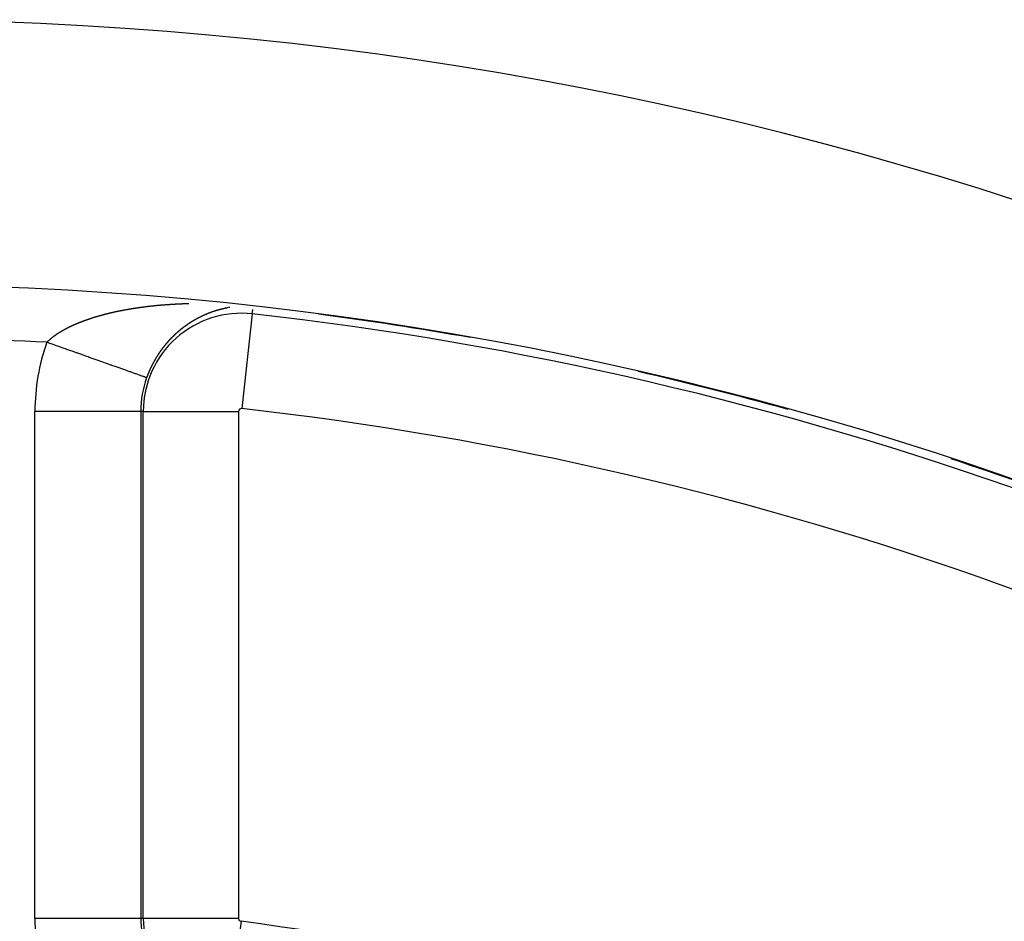
# Model space of a CAD drawing. Units: millimetres. Extents: x -280 to 470, y -298 to 298.
# Drawn here: x 402 to 421, y 71 to 88 of the extents above; entities that cross this region are included whole.
import ezdxf

# ---------------------------------------------------------------- set-up
doc = ezdxf.new("R2010")
doc.units = ezdxf.units.MM
doc.linetypes.add('DASHED', pattern=[9.652, 8.128, -1.524])
doc.layers.add('nevidi', color=4, linetype='DASHED')

msp = doc.modelspace()

# ---------------------------------------------------------------- linework, layer by layer
at = {"color": 2}
for radius, start, end in [(70, 9.04361, 170.95639), (65, 9.08136, 170.91864), (64.995, 79.96623, 82.52627), (64.995, 74.54672, 77.12025), (64.995, 69.13181, 71.71318)]:
    msp.add_arc((399.683, 17.969), radius, start, end, dxfattribs=at)
at = {"layer": 'nevidi', "color": 7, "linetype": 'Continuous'}
for p, q in [((406.387, 82.525), (406.386, 82.525)), ((406.462, 82.539), (406.461, 82.539)), ((406.889, 82.419), (406.898, 82.498)), ((406.889, 82.419), (406.689, 80.631)), ((402.787, 71.009), (402.787, 80.579)), ((404.786, 80.579), (402.787, 80.579)), ((404.786, 80.579), (404.786, 71.009)), ((404.832, 80.579), (404.786, 80.579)), ((404.832, 71.009), (404.832, 80.579)), ((404.832, 80.579), (406.631, 80.579)), ((406.631, 80.579), (406.631, 71.009)), ((404.786, 71.009), (402.787, 71.009)), ((404.832, 71.009), (404.786, 71.009)), ((406.631, 71.009), (404.832, 71.009)), ((406.676, 70.957), (406.441, 69.174))]:
    msp.add_line(p, q, dxfattribs=at)
for points in [[(404.246, 82.446), (404.251, 82.447), (404.254, 82.448), (404.26, 82.449), (404.267, 82.451), (404.273, 82.452), (404.281, 82.454), (404.287, 82.455), (404.294, 82.457), (404.3, 82.458), (404.308, 82.46), (404.314, 82.461), (404.322, 82.463), (404.328, 82.464), (404.335, 82.466), (404.341, 82.467), (404.349, 82.469), (404.355, 82.47), (404.363, 82.471), (404.368, 82.473), (404.376, 82.474), (404.382, 82.475), (404.39, 82.477), (404.396, 82.478), (404.403, 82.48), (404.409, 82.481), (404.417, 82.483), (404.423, 82.484), (404.431, 82.485), (404.437, 82.486), (404.445, 82.488), (404.451, 82.489), (404.458, 82.49), (404.465, 82.492), (404.472, 82.493), (404.478, 82.494), (404.486, 82.496), (404.492, 82.497), (404.5, 82.498), (404.506, 82.499), (404.514, 82.501), (404.52, 82.502), (404.528, 82.503), (404.534, 82.504), (404.542, 82.506), (404.548, 82.507), (404.556, 82.508), (404.562, 82.509), (404.57, 82.511), (404.576, 82.512), (404.584, 82.513), (404.59, 82.514), (404.598, 82.515), (404.604, 82.516), (404.612, 82.518), (404.613, 82.518), (404.618, 82.519), (404.626, 82.52), (404.632, 82.521), (404.64, 82.522), (404.646, 82.523), (404.654, 82.524), (404.661, 82.525), (404.669, 82.527), (404.675, 82.528), (404.683, 82.529), (404.689, 82.53), (404.697, 82.531), (404.704, 82.532), (404.712, 82.533), (404.718, 82.534), (404.726, 82.535), (404.732, 82.536), (404.74, 82.537), (404.746, 82.538), (404.755, 82.539), (404.761, 82.54), (404.769, 82.541), (404.775, 82.542), (404.783, 82.543), (404.79, 82.544), (404.798, 82.545), (404.804, 82.546), (404.812, 82.547), (404.819, 82.548), (404.827, 82.549), (404.833, 82.55), (404.841, 82.551), (404.847, 82.552), (404.856, 82.553), (404.862, 82.554), (404.87, 82.555), (404.877, 82.556), (404.885, 82.557), (404.891, 82.557), (404.899, 82.558), (404.906, 82.559), (404.914, 82.56), (404.92, 82.561), (404.928, 82.562), (404.935, 82.563), (404.943, 82.564), (404.949, 82.564), (404.958, 82.565), (404.964, 82.566), (404.972, 82.567), (404.979, 82.568), (404.987, 82.568), (404.993, 82.569), (405.001, 82.57), (405.007, 82.571), (405.008, 82.571), (405.016, 82.572), (405.023, 82.572), (405.031, 82.573), (405.037, 82.574), (405.046, 82.575), (405.052, 82.575), (405.06, 82.576), (405.067, 82.577)], [(405.067, 82.577), (405.075, 82.578), (405.081, 82.578), (405.09, 82.579), (405.096, 82.58), (405.104, 82.58), (405.111, 82.581), (405.119, 82.582), (405.126, 82.582), (405.134, 82.583), (405.14, 82.584), (405.149, 82.584), (405.155, 82.585), (405.163, 82.586), (405.17, 82.586), (405.178, 82.587), (405.185, 82.587), (405.193, 82.588), (405.2, 82.589), (405.208, 82.589), (405.214, 82.59), (405.223, 82.59), (405.229, 82.591), (405.237, 82.592), (405.244, 82.592), (405.252, 82.593), (405.259, 82.593), (405.267, 82.594), (405.274, 82.594), (405.282, 82.595), (405.289, 82.595), (405.297, 82.596), (405.303, 82.596), (405.312, 82.597), (405.318, 82.597), (405.327, 82.598), (405.333, 82.598), (405.341, 82.599), (405.348, 82.599), (405.356, 82.6), (405.363, 82.6), (405.371, 82.601), (405.377, 82.601), (405.386, 82.602), (405.392, 82.602), (405.401, 82.603), (405.407, 82.603), (405.416, 82.603), (405.422, 82.604), (405.427, 82.604), (405.431, 82.604), (405.437, 82.605), (405.446, 82.605), (405.452, 82.605), (405.461, 82.606), (405.467, 82.606), (405.475, 82.606), (405.482, 82.607), (405.49, 82.607), (405.497, 82.607), (405.505, 82.608), (405.512, 82.608), (405.52, 82.609), (405.527, 82.609), (405.535, 82.609), (405.542, 82.609), (405.55, 82.61), (405.557, 82.61), (405.565, 82.61), (405.572, 82.611), (405.58, 82.611), (405.587, 82.611), (405.595, 82.611), (405.602, 82.612), (405.61, 82.612), (405.617, 82.612), (405.625, 82.612), (405.632, 82.613), (405.64, 82.613), (405.647, 82.613), (405.655, 82.613), (405.661, 82.613), (405.67, 82.614), (405.676, 82.614), (405.685, 82.614), (405.692, 82.614)], [(406.381, 82.524), (406.38, 82.524), (406.378, 82.523), (406.378, 82.523), (406.377, 82.523), (406.375, 82.523), (406.373, 82.522), (406.373, 82.522), (406.37, 82.521), (406.37, 82.521), (406.368, 82.521), (406.367, 82.521), (406.365, 82.52), (406.365, 82.52), (406.363, 82.52), (406.362, 82.52), (406.362, 82.52), (406.36, 82.519), (406.358, 82.519), (406.357, 82.519), (406.357, 82.518), (406.355, 82.518), (406.354, 82.518), (406.353, 82.518), (406.352, 82.517), (406.35, 82.517), (406.35, 82.517), (406.347, 82.516), (406.347, 82.516), (406.345, 82.516), (406.343, 82.515), (406.342, 82.515), (406.342, 82.515), (406.34, 82.515), (406.339, 82.514), (406.338, 82.514), (406.336, 82.514), (406.335, 82.513), (406.334, 82.513), (406.333, 82.513), (406.331, 82.513), (406.331, 82.512), (406.33, 82.512), (406.328, 82.512), (406.326, 82.511), (406.326, 82.511), (406.323, 82.511), (406.323, 82.511), (406.321, 82.51), (406.32, 82.51), (406.318, 82.509), (406.318, 82.509), (406.316, 82.509), (406.316, 82.509), (406.315, 82.508), (406.313, 82.508), (406.311, 82.508), (406.311, 82.507), (406.31, 82.507), (406.308, 82.507), (406.308, 82.507), (406.306, 82.506), (406.305, 82.506), (406.303, 82.506), (406.3, 82.505), (406.3, 82.505), (406.298, 82.504), (406.296, 82.504), (406.295, 82.504), (406.295, 82.503), (406.292, 82.503), (406.291, 82.502), (406.29, 82.502), (406.288, 82.502), (406.287, 82.501), (406.286, 82.501), (406.285, 82.501), (406.284, 82.501), (406.283, 82.5), (406.281, 82.5), (406.28, 82.499), (406.277, 82.499), (406.276, 82.498), (406.275, 82.498), (406.273, 82.498), (406.272, 82.497), (406.271, 82.497), (406.27, 82.497), (406.269, 82.496), (406.268, 82.496), (406.266, 82.496), (406.265, 82.495)], [(406.397, 82.527), (406.394, 82.526), (406.392, 82.526)], [(406.425, 82.533), (406.424, 82.532), (406.422, 82.532), (406.42, 82.532), (406.42, 82.532), (406.417, 82.531), (406.415, 82.531), (406.414, 82.53), (406.412, 82.53), (406.412, 82.53), (406.41, 82.53), (406.409, 82.53), (406.409, 82.529), (406.407, 82.529), (406.405, 82.529), (406.404, 82.529), (406.404, 82.528), (406.402, 82.528), (406.401, 82.528), (406.4, 82.528), (406.399, 82.527), (406.397, 82.527)], [(406.436, 82.535), (406.434, 82.534), (406.433, 82.534), (406.432, 82.534)], [(406.447, 82.537), (406.446, 82.536), (406.444, 82.536), (406.444, 82.536), (406.441, 82.536)], [(406.456, 82.538), (406.456, 82.538), (406.454, 82.538), (406.452, 82.538), (406.451, 82.537), (406.451, 82.537), (406.449, 82.537), (406.448, 82.537)], [(403.523, 82.213), (403.528, 82.215), (403.534, 82.218), (403.539, 82.22), (403.545, 82.223), (403.55, 82.225), (403.557, 82.227), (403.561, 82.23), (403.568, 82.232), (403.573, 82.234), (403.579, 82.237), (403.584, 82.239), (403.59, 82.242), (403.595, 82.244), (403.601, 82.246), (403.606, 82.248), (403.613, 82.251), (403.618, 82.253), (403.624, 82.256), (403.629, 82.258), (403.636, 82.26), (403.636, 82.26), (403.641, 82.262), (403.647, 82.265), (403.652, 82.267), (403.659, 82.269), (403.664, 82.271), (403.671, 82.274), (403.676, 82.276), (403.682, 82.278), (403.687, 82.28), (403.694, 82.283), (403.699, 82.285), (403.706, 82.287), (403.711, 82.289), (403.718, 82.291), (403.723, 82.293), (403.729, 82.296), (403.735, 82.298), (403.741, 82.3), (403.747, 82.302), (403.754, 82.304), (403.759, 82.306), (403.766, 82.309), (403.771, 82.311), (403.778, 82.313), (403.783, 82.315), (403.79, 82.317), (403.795, 82.319), (403.802, 82.321), (403.807, 82.323), (403.814, 82.325), (403.82, 82.327), (403.826, 82.33), (403.832, 82.331), (403.839, 82.334), (403.844, 82.335), (403.851, 82.338), (403.857, 82.339), (403.864, 82.342), (403.869, 82.343), (403.876, 82.346), (403.882, 82.347), (403.889, 82.35), (403.894, 82.351), (403.901, 82.354), (403.907, 82.355), (403.914, 82.357), (403.919, 82.359), (403.924, 82.361), (403.927, 82.361), (403.932, 82.363), (403.939, 82.365), (403.945, 82.367), (403.952, 82.369), (403.958, 82.371), (403.965, 82.373), (403.97, 82.374), (403.978, 82.377), (403.983, 82.378), (403.99, 82.38), (403.996, 82.382), (404.003, 82.384), (404.009, 82.386), (404.016, 82.388), (404.022, 82.389), (404.029, 82.391), (404.035, 82.393), (404.042, 82.395), (404.048, 82.396), (404.055, 82.398), (404.061, 82.4), (404.068, 82.402), (404.074, 82.403), (404.081, 82.405), (404.087, 82.407), (404.095, 82.409), (404.1, 82.41), (404.108, 82.412), (404.113, 82.414), (404.121, 82.416), (404.127, 82.417), (404.134, 82.419), (404.14, 82.421), (404.147, 82.422), (404.153, 82.424), (404.161, 82.426), (404.166, 82.427), (404.174, 82.429), (404.18, 82.43), (404.187, 82.432), (404.193, 82.434), (404.2, 82.435), (404.206, 82.437), (404.214, 82.439), (404.22, 82.44), (404.227, 82.442), (404.233, 82.443), (404.241, 82.445), (404.246, 82.446)], [(405.909, 82.359), (405.907, 82.359), (405.906, 82.358), (405.904, 82.357), (405.904, 82.357), (405.902, 82.356), (405.901, 82.356), (405.901, 82.355), (405.899, 82.355), (405.897, 82.354), (405.897, 82.353), (405.896, 82.353), (405.894, 82.352), (405.894, 82.352), (405.892, 82.351), (405.891, 82.35), (405.889, 82.35), (405.889, 82.35), (405.886, 82.348), (405.886, 82.348), (405.884, 82.347), (405.883, 82.346), (405.882, 82.346), (405.881, 82.345), (405.879, 82.345), (405.879, 82.344), (405.878, 82.344), (405.876, 82.343), (405.875, 82.342), (405.874, 82.342), (405.873, 82.341), (405.871, 82.34), (405.871, 82.34), (405.87, 82.34), (405.868, 82.339), (405.867, 82.338), (405.866, 82.338), (405.865, 82.337), (405.864, 82.336), (405.863, 82.336), (405.862, 82.335), (405.86, 82.334), (405.859, 82.334), (405.858, 82.334), (405.857, 82.333), (405.856, 82.332), (405.855, 82.332), (405.853, 82.331), (405.852, 82.33), (405.852, 82.33), (405.849, 82.328), (405.849, 82.328), (405.847, 82.327), (405.845, 82.327), (405.844, 82.326), (405.844, 82.326), (405.842, 82.325), (405.841, 82.324), (405.84, 82.324), (405.839, 82.323), (405.837, 82.322), (405.837, 82.322), (405.836, 82.321), (405.834, 82.32), (405.834, 82.32), (405.832, 82.32), (405.831, 82.319), (405.829, 82.318), (405.829, 82.318), (405.827, 82.317), (405.826, 82.316), (405.826, 82.316), (405.824, 82.315), (405.823, 82.314), (405.822, 82.314), (405.821, 82.313), (405.819, 82.312), (405.819, 82.312), (405.818, 82.311), (405.816, 82.311), (405.816, 82.31), (405.814, 82.31), (405.812, 82.308), (405.811, 82.308), (405.81, 82.307), (405.808, 82.306), (405.807, 82.305), (405.806, 82.305), (405.805, 82.304), (405.804, 82.304), (405.803, 82.303), (405.802, 82.302), (405.8, 82.301), (405.8, 82.301), (405.797, 82.3), (405.795, 82.299), (405.794, 82.298), (405.792, 82.297), (405.792, 82.297), (405.79, 82.296), (405.789, 82.295), (405.789, 82.295), (405.787, 82.294), (405.786, 82.293), (405.785, 82.293), (405.784, 82.292), (405.782, 82.291), (405.782, 82.291), (405.781, 82.29), (405.779, 82.289), (405.778, 82.288), (405.777, 82.288), (405.776, 82.287), (405.775, 82.287), (405.774, 82.286), (405.773, 82.285), (405.771, 82.285), (405.77, 82.284), (405.769, 82.284), (405.768, 82.283)], [(406.055, 82.425), (406.054, 82.424), (406.053, 82.424), (406.052, 82.423), (406.05, 82.423), (406.049, 82.422), (406.048, 82.422), (406.046, 82.421), (406.045, 82.421), (406.044, 82.42), (406.042, 82.419), (406.041, 82.419), (406.04, 82.419), (406.039, 82.418), (406.038, 82.418), (406.037, 82.417), (406.035, 82.417), (406.034, 82.416), (406.033, 82.416), (406.032, 82.415), (406.03, 82.415), (406.03, 82.415), (406.029, 82.414), (406.027, 82.413), (406.026, 82.413), (406.026, 82.413), (406.024, 82.412), (406.023, 82.412), (406.022, 82.411), (406.021, 82.411), (406.019, 82.41), (406.018, 82.41), (406.017, 82.409), (406.016, 82.409), (406.015, 82.408), (406.014, 82.408), (406.012, 82.407), (406.011, 82.406), (406.01, 82.406), (406.008, 82.405), (406.007, 82.405), (406.006, 82.404), (406.004, 82.404), (406.003, 82.403), (406.002, 82.403), (406.001, 82.402), (406, 82.402), (405.999, 82.401), (405.998, 82.401), (405.996, 82.4), (405.995, 82.4), (405.994, 82.399), (405.993, 82.399), (405.992, 82.398), (405.991, 82.398), (405.989, 82.397), (405.988, 82.396), (405.985, 82.395), (405.984, 82.395), (405.983, 82.394), (405.981, 82.393), (405.98, 82.393), (405.979, 82.393), (405.978, 82.392), (405.977, 82.392), (405.976, 82.391), (405.974, 82.39), (405.973, 82.39), (405.972, 82.39), (405.971, 82.389), (405.97, 82.388), (405.969, 82.388), (405.968, 82.388), (405.966, 82.387), (405.965, 82.386), (405.965, 82.386), (405.963, 82.385), (405.962, 82.385), (405.961, 82.385), (405.96, 82.384), (405.958, 82.383), (405.957, 82.383), (405.956, 82.382), (405.955, 82.381), (405.954, 82.381), (405.953, 82.381), (405.951, 82.38), (405.95, 82.379), (405.95, 82.379), (405.947, 82.378), (405.947, 82.378), (405.945, 82.377), (405.943, 82.376), (405.942, 82.375), (405.942, 82.375), (405.94, 82.375), (405.939, 82.374), (405.938, 82.374), (405.937, 82.373), (405.935, 82.372), (405.934, 82.372), (405.933, 82.371), (405.932, 82.371), (405.931, 82.371), (405.93, 82.37), (405.928, 82.369), (405.927, 82.368), (405.924, 82.367), (405.924, 82.367), (405.922, 82.366), (405.92, 82.365), (405.919, 82.365), (405.919, 82.364), (405.917, 82.363), (405.916, 82.363), (405.915, 82.363), (405.914, 82.362), (405.912, 82.361), (405.912, 82.361), (405.909, 82.359)], [(406.072, 82.431), (406.072, 82.431), (406.069, 82.43), (406.068, 82.43), (406.067, 82.429), (406.065, 82.429), (406.064, 82.428), (406.064, 82.428), (406.062, 82.427), (406.061, 82.427), (406.06, 82.427), (406.059, 82.426), (406.057, 82.425), (406.056, 82.425)], [(406.087, 82.437), (406.085, 82.436), (406.084, 82.436), (406.083, 82.436), (406.082, 82.435), (406.08, 82.435), (406.079, 82.434), (406.078, 82.434), (406.077, 82.433), (406.076, 82.433)], [(406.146, 82.459), (406.145, 82.458), (406.145, 82.458), (406.143, 82.458), (406.141, 82.457), (406.141, 82.457), (406.14, 82.456), (406.138, 82.456), (406.138, 82.456), (406.136, 82.455), (406.135, 82.455), (406.133, 82.454), (406.133, 82.454), (406.13, 82.453), (406.13, 82.453), (406.128, 82.452), (406.126, 82.452), (406.125, 82.451), (406.125, 82.451), (406.123, 82.45), (406.122, 82.45), (406.121, 82.45), (406.12, 82.449), (406.118, 82.449), (406.118, 82.449), (406.117, 82.448), (406.115, 82.448), (406.115, 82.447), (406.113, 82.447), (406.112, 82.446), (406.11, 82.446), (406.107, 82.445), (406.107, 82.444), (406.105, 82.444), (406.103, 82.443), (406.102, 82.443), (406.102, 82.443), (406.1, 82.442), (406.099, 82.442), (406.098, 82.441), (406.097, 82.441), (406.095, 82.44), (406.095, 82.44), (406.092, 82.439)], [(406.188, 82.472), (406.187, 82.472), (406.186, 82.472), (406.185, 82.471), (406.184, 82.471), (406.183, 82.471), (406.181, 82.47), (406.18, 82.47), (406.179, 82.47), (406.178, 82.469), (406.176, 82.469), (406.176, 82.469), (406.175, 82.468), (406.173, 82.468), (406.171, 82.467), (406.171, 82.467), (406.17, 82.466), (406.168, 82.466), (406.168, 82.466), (406.166, 82.465), (406.165, 82.465), (406.164, 82.465), (406.163, 82.464), (406.161, 82.464), (406.161, 82.464), (406.16, 82.463), (406.158, 82.463), (406.156, 82.462), (406.156, 82.462), (406.153, 82.461), (406.151, 82.46), (406.15, 82.46), (406.148, 82.459)], [(406.218, 82.482), (406.215, 82.481), (406.215, 82.481), (406.213, 82.48), (406.211, 82.48), (406.21, 82.479), (406.21, 82.479), (406.208, 82.479), (406.207, 82.478), (406.206, 82.478), (406.205, 82.478), (406.203, 82.477), (406.202, 82.477), (406.201, 82.477), (406.2, 82.476), (406.199, 82.476), (406.198, 82.476), (406.196, 82.475), (406.195, 82.475), (406.192, 82.474), (406.191, 82.474), (406.19, 82.473)], [(406.261, 82.494), (406.26, 82.494), (406.258, 82.493), (406.256, 82.493), (406.256, 82.493), (406.255, 82.492), (406.253, 82.492), (406.253, 82.492), (406.251, 82.492), (406.25, 82.491), (406.249, 82.491), (406.248, 82.491), (406.246, 82.49), (406.246, 82.49), (406.245, 82.49), (406.243, 82.489), (406.241, 82.489), (406.241, 82.489), (406.238, 82.488), (406.236, 82.487), (406.235, 82.487), (406.233, 82.486), (406.233, 82.486), (406.231, 82.486), (406.23, 82.485), (406.23, 82.485), (406.228, 82.485), (406.226, 82.484), (406.225, 82.484), (406.225, 82.484), (406.223, 82.483), (406.222, 82.483), (406.221, 82.483), (406.22, 82.482)], [(403.011, 81.882), (403.013, 81.884), (403.016, 81.887), (403.02, 81.891), (403.022, 81.894), (403.026, 81.897), (403.029, 81.9), (403.033, 81.904), (403.033, 81.904), (403.036, 81.906), (403.039, 81.91), (403.042, 81.913), (403.046, 81.916), (403.049, 81.919), (403.053, 81.922), (403.056, 81.925), (403.06, 81.929), (403.063, 81.931), (403.067, 81.935), (403.07, 81.937), (403.074, 81.941), (403.077, 81.944), (403.081, 81.947), (403.084, 81.95), (403.088, 81.953), (403.091, 81.956), (403.095, 81.959), (403.099, 81.962), (403.103, 81.965), (403.106, 81.968), (403.11, 81.972), (403.114, 81.974), (403.118, 81.978), (403.121, 81.98), (403.126, 81.984), (403.129, 81.986), (403.133, 81.989), (403.137, 81.992), (403.141, 81.995), (403.145, 81.998), (403.149, 82.001), (403.153, 82.004), (403.157, 82.007), (403.161, 82.01), (403.166, 82.013), (403.169, 82.016), (403.174, 82.019), (403.177, 82.022), (403.182, 82.025), (403.186, 82.027), (403.189, 82.029), (403.191, 82.031), (403.194, 82.033), (403.199, 82.036), (403.203, 82.039), (403.208, 82.042), (403.211, 82.045), (403.216, 82.048), (403.22, 82.05), (403.225, 82.054), (403.229, 82.056), (403.234, 82.059), (403.238, 82.062), (403.243, 82.065), (403.247, 82.067), (403.252, 82.071), (403.256, 82.073), (403.261, 82.076), (403.265, 82.079), (403.27, 82.082), (403.274, 82.084), (403.279, 82.087), (403.283, 82.09), (403.288, 82.093), (403.292, 82.095), (403.298, 82.098), (403.302, 82.101), (403.307, 82.104), (403.311, 82.106), (403.317, 82.109), (403.321, 82.112), (403.326, 82.115), (403.331, 82.117), (403.336, 82.12), (403.34, 82.122), (403.346, 82.125), (403.35, 82.128), (403.356, 82.131), (403.36, 82.133), (403.366, 82.136), (403.37, 82.139), (403.376, 82.141), (403.38, 82.144), (403.386, 82.147), (403.39, 82.149), (403.396, 82.152), (403.4, 82.154), (403.406, 82.157), (403.411, 82.16), (403.417, 82.162), (403.421, 82.165), (403.427, 82.168), (403.432, 82.17), (403.437, 82.173), (403.442, 82.175), (403.448, 82.178), (403.453, 82.18), (403.459, 82.183), (403.463, 82.185), (403.469, 82.188), (403.474, 82.19), (403.48, 82.193), (403.485, 82.195), (403.491, 82.198), (403.495, 82.2), (403.501, 82.203), (403.506, 82.205), (403.512, 82.208), (403.517, 82.21), (403.523, 82.213)], [(405.625, 82.189), (405.624, 82.188), (405.624, 82.188), (405.622, 82.187), (405.621, 82.186), (405.619, 82.185), (405.619, 82.184), (405.618, 82.183), (405.617, 82.183), (405.616, 82.182), (405.615, 82.181), (405.613, 82.18), (405.612, 82.18), (405.611, 82.179), (405.61, 82.178), (405.61, 82.177), (405.608, 82.177), (405.607, 82.175), (405.605, 82.174), (405.605, 82.174), (405.604, 82.173), (405.603, 82.172), (405.601, 82.171), (405.601, 82.171), (405.599, 82.17), (405.598, 82.169), (405.597, 82.168), (405.596, 82.167), (405.596, 82.167), (405.594, 82.166), (405.593, 82.165), (405.591, 82.164), (405.591, 82.164), (405.59, 82.163), (405.589, 82.162), (405.588, 82.161), (405.587, 82.16), (405.585, 82.159), (405.584, 82.159), (405.583, 82.158), (405.582, 82.157), (405.582, 82.157), (405.58, 82.156), (405.579, 82.154), (405.577, 82.153), (405.577, 82.153), (405.576, 82.152), (405.575, 82.151), (405.574, 82.151), (405.573, 82.15), (405.571, 82.148), (405.57, 82.148), (405.57, 82.147), (405.568, 82.146), (405.568, 82.146), (405.566, 82.145), (405.565, 82.144), (405.563, 82.143), (405.563, 82.143), (405.562, 82.141), (405.561, 82.14), (405.56, 82.14), (405.559, 82.139), (405.557, 82.138), (405.556, 82.137), (405.556, 82.136), (405.554, 82.135), (405.554, 82.135), (405.553, 82.134), (405.551, 82.133), (405.55, 82.132), (405.549, 82.132), (405.548, 82.13), (405.547, 82.13), (405.546, 82.129), (405.545, 82.128), (405.543, 82.127), (405.543, 82.126), (405.542, 82.125), (405.54, 82.124), (405.54, 82.124), (405.539, 82.123), (405.537, 82.122), (405.536, 82.121), (405.536, 82.121), (405.534, 82.119), (405.533, 82.118), (405.533, 82.118), (405.531, 82.117), (405.53, 82.116), (405.529, 82.115), (405.528, 82.114), (405.526, 82.113), (405.526, 82.113), (405.525, 82.112), (405.523, 82.111), (405.522, 82.109), (405.522, 82.109), (405.52, 82.108), (405.519, 82.107), (405.519, 82.107), (405.517, 82.106), (405.516, 82.104), (405.515, 82.104), (405.514, 82.103), (405.513, 82.102), (405.512, 82.102), (405.511, 82.1), (405.51, 82.099), (405.508, 82.098), (405.508, 82.098), (405.507, 82.097), (405.506, 82.096), (405.505, 82.095), (405.504, 82.094), (405.502, 82.093), (405.501, 82.092), (405.501, 82.092), (405.499, 82.09), (405.499, 82.09)], [(405.768, 82.283), (405.767, 82.282), (405.766, 82.282), (405.765, 82.281), (405.763, 82.28), (405.763, 82.28), (405.76, 82.278), (405.76, 82.278), (405.758, 82.277), (405.757, 82.276), (405.756, 82.275), (405.755, 82.275), (405.753, 82.274), (405.753, 82.273), (405.752, 82.273), (405.75, 82.272), (405.749, 82.271), (405.748, 82.271), (405.745, 82.269), (405.744, 82.268), (405.742, 82.267), (405.741, 82.266), (405.741, 82.266), (405.739, 82.265), (405.738, 82.265), (405.737, 82.264), (405.736, 82.263), (405.734, 82.262), (405.734, 82.262), (405.733, 82.261), (405.731, 82.26), (405.731, 82.26), (405.73, 82.259), (405.728, 82.258), (405.727, 82.257), (405.726, 82.257), (405.725, 82.256), (405.724, 82.255), (405.723, 82.255), (405.722, 82.254), (405.72, 82.253), (405.719, 82.253), (405.718, 82.252), (405.717, 82.251), (405.717, 82.251), (405.715, 82.25), (405.714, 82.249), (405.712, 82.248), (405.709, 82.246), (405.709, 82.246), (405.707, 82.245), (405.706, 82.244), (405.705, 82.243), (405.704, 82.243), (405.703, 82.242), (405.702, 82.241), (405.701, 82.241), (405.699, 82.24), (405.698, 82.239), (405.698, 82.239), (405.695, 82.237), (405.695, 82.237), (405.693, 82.236), (405.691, 82.235), (405.69, 82.234), (405.69, 82.233), (405.688, 82.232), (405.688, 82.232), (405.687, 82.231), (405.685, 82.23), (405.684, 82.229), (405.683, 82.229), (405.681, 82.227), (405.68, 82.227), (405.679, 82.226), (405.677, 82.225), (405.676, 82.224), (405.676, 82.224), (405.674, 82.223), (405.673, 82.222), (405.672, 82.222), (405.671, 82.221), (405.669, 82.22), (405.669, 82.219), (405.666, 82.218), (405.665, 82.216), (405.663, 82.215), (405.662, 82.215), (405.661, 82.214), (405.66, 82.213), (405.659, 82.213), (405.658, 82.212), (405.657, 82.211), (405.655, 82.21), (405.655, 82.21), (405.652, 82.208), (405.65, 82.207), (405.649, 82.206), (405.648, 82.205), (405.647, 82.205), (405.646, 82.203), (405.645, 82.203), (405.644, 82.202), (405.643, 82.201), (405.641, 82.2), (405.641, 82.2), (405.64, 82.199), (405.638, 82.198), (405.638, 82.198), (405.636, 82.197), (405.635, 82.196), (405.633, 82.195), (405.633, 82.195), (405.632, 82.193), (405.631, 82.193), (405.63, 82.192), (405.629, 82.191), (405.627, 82.19), (405.626, 82.19), (405.625, 82.189)], [(405.368, 81.969), (405.366, 81.967), (405.366, 81.966), (405.365, 81.966), (405.363, 81.964), (405.362, 81.963), (405.362, 81.962), (405.359, 81.96), (405.359, 81.96), (405.357, 81.958), (405.356, 81.957), (405.355, 81.956), (405.355, 81.955), (405.353, 81.954), (405.353, 81.953), (405.352, 81.952), (405.35, 81.951), (405.349, 81.949), (405.346, 81.947), (405.346, 81.946), (405.344, 81.945), (405.343, 81.943), (405.342, 81.942), (405.341, 81.942), (405.34, 81.94), (405.34, 81.94), (405.339, 81.939), (405.337, 81.937), (405.336, 81.936), (405.336, 81.935), (405.334, 81.934), (405.333, 81.933), (405.333, 81.932), (405.331, 81.931), (405.33, 81.929), (405.33, 81.929), (405.327, 81.926), (405.326, 81.925), (405.324, 81.923), (405.323, 81.922), (405.323, 81.922), (405.321, 81.92), (405.321, 81.919), (405.32, 81.919), (405.318, 81.917), (405.317, 81.915), (405.317, 81.915), (405.314, 81.913), (405.314, 81.912), (405.313, 81.911), (405.311, 81.909), (405.311, 81.908), (405.31, 81.908), (405.308, 81.906), (405.308, 81.906), (405.307, 81.904), (405.306, 81.903), (405.304, 81.901), (405.304, 81.901), (405.303, 81.9), (405.302, 81.899), (405.301, 81.898), (405.3, 81.897), (405.299, 81.895), (405.298, 81.894), (405.297, 81.893), (405.296, 81.892), (405.296, 81.892), (405.294, 81.89), (405.293, 81.889), (405.292, 81.887), (405.291, 81.887), (405.29, 81.885), (405.289, 81.885), (405.289, 81.884), (405.287, 81.882), (405.286, 81.881), (405.286, 81.88), (405.283, 81.878), (405.283, 81.877), (405.282, 81.876), (405.28, 81.874), (405.279, 81.873), (405.279, 81.873), (405.277, 81.871), (405.277, 81.871), (405.276, 81.869), (405.275, 81.868), (405.273, 81.866), (405.273, 81.866), (405.272, 81.865), (405.271, 81.864), (405.27, 81.863), (405.269, 81.861), (405.268, 81.86), (405.267, 81.859), (405.265, 81.856), (405.263, 81.855), (405.262, 81.853), (405.261, 81.852), (405.261, 81.851), (405.259, 81.85), (405.259, 81.849), (405.258, 81.848), (405.257, 81.847), (405.255, 81.845), (405.255, 81.845), (405.253, 81.842), (405.252, 81.842), (405.251, 81.84), (405.25, 81.838), (405.249, 81.838), (405.248, 81.837), (405.247, 81.835), (405.247, 81.835), (405.245, 81.833), (405.244, 81.832), (405.243, 81.83), (405.243, 81.83), (405.241, 81.828)], [(405.499, 82.09), (405.497, 82.089), (405.496, 82.088), (405.495, 82.087), (405.494, 82.086), (405.493, 82.085), (405.492, 82.084), (405.491, 82.084), (405.49, 82.082), (405.488, 82.081), (405.488, 82.081), (405.487, 82.08), (405.485, 82.079), (405.485, 82.078), (405.484, 82.077), (405.482, 82.076), (405.481, 82.075), (405.481, 82.075), (405.479, 82.073), (405.478, 82.073), (405.478, 82.072), (405.476, 82.071), (405.475, 82.069), (405.474, 82.069), (405.473, 82.068), (405.472, 82.067), (405.472, 82.067), (405.47, 82.065), (405.469, 82.064), (405.468, 82.063), (405.467, 82.063), (405.466, 82.061), (405.465, 82.061), (405.464, 82.06), (405.463, 82.059), (405.461, 82.057), (405.461, 82.057), (405.458, 82.055), (405.457, 82.053), (405.455, 82.052), (405.454, 82.051), (405.454, 82.051), (405.452, 82.049), (405.451, 82.049), (405.451, 82.048), (405.449, 82.047), (405.448, 82.045), (405.447, 82.045), (405.445, 82.043), (405.445, 82.042), (405.443, 82.041), (405.442, 82.04), (405.441, 82.039), (405.44, 82.038), (405.439, 82.037), (405.438, 82.036), (405.437, 82.036), (405.436, 82.034), (405.434, 82.033), (405.434, 82.033), (405.431, 82.03), (405.431, 82.03), (405.43, 82.029), (405.428, 82.027), (405.427, 82.026), (405.427, 82.026), (405.425, 82.025), (405.425, 82.024), (405.424, 82.023), (405.422, 82.022), (405.421, 82.02), (405.421, 82.02), (405.418, 82.018), (405.418, 82.018), (405.416, 82.016), (405.415, 82.015), (405.414, 82.014), (405.413, 82.013), (405.412, 82.012), (405.411, 82.012), (405.41, 82.011), (405.409, 82.009), (405.407, 82.008), (405.406, 82.007), (405.405, 82.005), (405.404, 82.005), (405.403, 82.003), (405.401, 82.002), (405.401, 82.001), (405.4, 82.001), (405.399, 81.999), (405.398, 81.999), (405.397, 81.998), (405.396, 81.996), (405.394, 81.995), (405.394, 81.995), (405.393, 81.993), (405.392, 81.992), (405.391, 81.992), (405.39, 81.99), (405.388, 81.989), (405.388, 81.989), (405.387, 81.988), (405.385, 81.986), (405.385, 81.986), (405.384, 81.985), (405.382, 81.983), (405.381, 81.982), (405.381, 81.982), (405.379, 81.98), (405.379, 81.98), (405.378, 81.979), (405.376, 81.977), (405.375, 81.976), (405.375, 81.976), (405.372, 81.973), (405.371, 81.971), (405.369, 81.97), (405.368, 81.969), (405.368, 81.969)], [(404.895, 81.214), (404.892, 81.215), (404.89, 81.215), (404.89, 81.216), (404.881, 81.219), (404.878, 81.22), (404.865, 81.224), (404.86, 81.226), (404.854, 81.228), (404.842, 81.232), (404.836, 81.235), (404.814, 81.242), (404.806, 81.245), (404.787, 81.252), (404.78, 81.254), (404.771, 81.258), (404.741, 81.268), (404.73, 81.272), (404.696, 81.284), (404.688, 81.287), (404.684, 81.289), (404.645, 81.302), (404.632, 81.307), (404.59, 81.322), (404.575, 81.327), (404.561, 81.332), (404.529, 81.344), (404.513, 81.349), (404.463, 81.367), (404.447, 81.373), (404.407, 81.387), (404.393, 81.392), (404.375, 81.398), (404.319, 81.418), (404.3, 81.425), (404.24, 81.446), (404.229, 81.45), (404.22, 81.453), (404.157, 81.476), (404.137, 81.483), (404.071, 81.506), (404.049, 81.514), (404.029, 81.521), (403.981, 81.538), (403.959, 81.546), (403.888, 81.571), (403.865, 81.579), (403.812, 81.598), (403.793, 81.605), (403.769, 81.613), (403.694, 81.64), (403.67, 81.649), (403.594, 81.675), (403.582, 81.68), (403.569, 81.684), (403.492, 81.712), (403.467, 81.721), (403.388, 81.749), (403.362, 81.758), (403.341, 81.765), (403.283, 81.786), (403.257, 81.795), (403.177, 81.823), (403.151, 81.833), (403.095, 81.853), (403.071, 81.861), (403.045, 81.87), (403.011, 81.882)], [(405.241, 81.828), (405.241, 81.827), (405.24, 81.827), (405.239, 81.825), (405.237, 81.823), (405.237, 81.823), (405.235, 81.82), (405.235, 81.82), (405.233, 81.818), (405.232, 81.816), (405.231, 81.815), (405.23, 81.815), (405.229, 81.813), (405.229, 81.813), (405.228, 81.811), (405.226, 81.81), (405.225, 81.808), (405.223, 81.805), (405.222, 81.805), (405.221, 81.803), (405.22, 81.801), (405.219, 81.801), (405.217, 81.798), (405.216, 81.796), (405.214, 81.794), (405.213, 81.793), (405.213, 81.793), (405.211, 81.791), (405.211, 81.79), (405.21, 81.789), (405.209, 81.787), (405.207, 81.786), (405.207, 81.786), (405.205, 81.783), (405.205, 81.782), (405.203, 81.78), (405.202, 81.779), (405.202, 81.778), (405.201, 81.777), (405.199, 81.775), (405.199, 81.775), (405.198, 81.774), (405.197, 81.772), (405.196, 81.77), (405.195, 81.77), (405.194, 81.768), (405.193, 81.767), (405.193, 81.766), (405.191, 81.765), (405.19, 81.763), (405.19, 81.763), (405.188, 81.76), (405.187, 81.759), (405.186, 81.758), (405.185, 81.756), (405.184, 81.755), (405.183, 81.754), (405.182, 81.752), (405.182, 81.752), (405.181, 81.751), (405.179, 81.749), (405.178, 81.747), (405.178, 81.747), (405.177, 81.745), (405.176, 81.744), (405.176, 81.743), (405.174, 81.742), (405.173, 81.74), (405.173, 81.74), (405.17, 81.737), (405.17, 81.736), (405.169, 81.734), (405.168, 81.733), (405.167, 81.732), (405.166, 81.731), (405.165, 81.729), (405.165, 81.729), (405.164, 81.727), (405.162, 81.725), (405.161, 81.724), (405.161, 81.724), (405.16, 81.722), (405.159, 81.721), (405.159, 81.72), (405.157, 81.718), (405.156, 81.716), (405.156, 81.716), (405.154, 81.713), (405.153, 81.713), (405.152, 81.711), (405.151, 81.709), (405.15, 81.708), (405.149, 81.707), (405.148, 81.705), (405.148, 81.705), (405.147, 81.703), (405.146, 81.702), (405.145, 81.7), (405.144, 81.7), (405.143, 81.698), (405.142, 81.697), (405.142, 81.696), (405.14, 81.694), (405.139, 81.692), (405.139, 81.692), (405.137, 81.689), (405.137, 81.689), (405.135, 81.687), (405.134, 81.685), (405.134, 81.684), (405.133, 81.683), (405.132, 81.681), (405.131, 81.681), (405.13, 81.679), (405.129, 81.677), (405.128, 81.676), (405.128, 81.676), (405.126, 81.674), (405.126, 81.673), (405.125, 81.672)], [(405.125, 81.672), (405.124, 81.67), (405.123, 81.668), (405.123, 81.668), (405.121, 81.665), (405.12, 81.664), (405.119, 81.662), (405.118, 81.661), (405.117, 81.66), (405.116, 81.659), (405.115, 81.657), (405.115, 81.657), (405.114, 81.655), (405.113, 81.653), (405.112, 81.652), (405.111, 81.651), (405.11, 81.649), (405.11, 81.648), (405.109, 81.647), (405.108, 81.645), (405.106, 81.643), (405.104, 81.64), (405.104, 81.64), (405.103, 81.638), (405.102, 81.636), (405.101, 81.635), (405.099, 81.632), (405.099, 81.632), (405.098, 81.63), (405.097, 81.628), (405.096, 81.627), (405.095, 81.626), (405.094, 81.624), (405.094, 81.624), (405.093, 81.622), (405.092, 81.62), (405.091, 81.619), (405.091, 81.618), (405.089, 81.616), (405.089, 81.615), (405.088, 81.614), (405.087, 81.613), (405.086, 81.611), (405.085, 81.61), (405.083, 81.607), (405.083, 81.607), (405.082, 81.605), (405.081, 81.603), (405.08, 81.602), (405.08, 81.601), (405.078, 81.599), (405.078, 81.599), (405.077, 81.597), (405.076, 81.595), (405.075, 81.594), (405.075, 81.593), (405.074, 81.591), (405.073, 81.59), (405.072, 81.589), (405.071, 81.587), (405.07, 81.585), (405.068, 81.582), (405.068, 81.581), (405.067, 81.579), (405.065, 81.577), (405.065, 81.577), (405.063, 81.573), (405.063, 81.573), (405.062, 81.571), (405.061, 81.569), (405.06, 81.568), (405.06, 81.567), (405.058, 81.565), (405.058, 81.565), (405.057, 81.563), (405.056, 81.561), (405.055, 81.56), (405.055, 81.559), (405.054, 81.557), (405.053, 81.556), (405.053, 81.555), (405.051, 81.553), (405.05, 81.551), (405.05, 81.551), (405.048, 81.548), (405.048, 81.547), (405.047, 81.545), (405.046, 81.543), (405.045, 81.542), (405.043, 81.539), (405.042, 81.537), (405.041, 81.535), (405.04, 81.534), (405.04, 81.533), (405.039, 81.531), (405.039, 81.531), (405.038, 81.529), (405.037, 81.527), (405.036, 81.525), (405.035, 81.525), (405.034, 81.523), (405.034, 81.522), (405.033, 81.521), (405.032, 81.519), (405.031, 81.517), (405.031, 81.517), (405.029, 81.513), (405.029, 81.513), (405.028, 81.511), (405.026, 81.509), (405.026, 81.508), (405.024, 81.505), (405.023, 81.502), (405.022, 81.5), (405.021, 81.499), (405.021, 81.498), (405.02, 81.496), (405.02, 81.496), (405.019, 81.494), (405.018, 81.492)], [(405.018, 81.492), (405.017, 81.49), (405.016, 81.49), (405.015, 81.488), (405.015, 81.487), (405.014, 81.486), (405.013, 81.484), (405.012, 81.482), (405.012, 81.482), (405.01, 81.478), (405.01, 81.478), (405.009, 81.476), (405.008, 81.474), (405.007, 81.473), (405.006, 81.47), (405.006, 81.469), (405.005, 81.467), (405.003, 81.465), (405.003, 81.464), (405.002, 81.463), (405.001, 81.461), (405.001, 81.461), (405, 81.459), (404.999, 81.457), (404.998, 81.455), (404.998, 81.455), (404.997, 81.453), (404.997, 81.452), (404.996, 81.451), (404.995, 81.448), (404.994, 81.446), (404.992, 81.443), (404.992, 81.442), (404.991, 81.44), (404.99, 81.438), (404.99, 81.437), (404.988, 81.434), (404.988, 81.434), (404.987, 81.432), (404.986, 81.429), (404.985, 81.429), (404.985, 81.427), (404.984, 81.425), (404.983, 81.425), (404.982, 81.423), (404.981, 81.421), (404.981, 81.42), (404.98, 81.419), (404.979, 81.417), (404.979, 81.416), (404.978, 81.415), (404.977, 81.412), (404.976, 81.411), (404.976, 81.41), (404.975, 81.408), (404.975, 81.407), (404.974, 81.406), (404.973, 81.404), (404.972, 81.402), (404.972, 81.402), (404.971, 81.398), (404.97, 81.397), (404.969, 81.395), (404.968, 81.393), (404.968, 81.393), (404.968, 81.392), (404.966, 81.389), (404.966, 81.389), (404.965, 81.387), (404.964, 81.385), (404.964, 81.383), (404.963, 81.382), (404.962, 81.38), (404.962, 81.38), (404.961, 81.378), (404.96, 81.376), (404.96, 81.374), (404.959, 81.374), (404.958, 81.372), (404.958, 81.371), (404.957, 81.369), (404.956, 81.367), (404.956, 81.365), (404.955, 81.365), (404.955, 81.363), (404.954, 81.362), (404.954, 81.361), (404.953, 81.359), (404.952, 81.356), (404.951, 81.356), (404.95, 81.352), (404.95, 81.352), (404.949, 81.35), (404.948, 81.348), (404.947, 81.347), (404.946, 81.343), (404.945, 81.341), (404.944, 81.339), (404.943, 81.338), (404.943, 81.337), (404.942, 81.335), (404.942, 81.334), (404.941, 81.332), (404.94, 81.33), (404.94, 81.328), (404.939, 81.328), (404.938, 81.326), (404.938, 81.325), (404.937, 81.324), (404.937, 81.321), (404.936, 81.319), (404.934, 81.315), (404.934, 81.315), (404.933, 81.312), (404.932, 81.31), (404.932, 81.31), (404.93, 81.306), (404.93, 81.306), (404.929, 81.304), (404.928, 81.301)], [(404.928, 81.301), (404.928, 81.3), (404.927, 81.299), (404.927, 81.297), (404.926, 81.297), (404.926, 81.295), (404.925, 81.293), (404.924, 81.291), (404.924, 81.29), (404.923, 81.288), (404.923, 81.287), (404.922, 81.286), (404.921, 81.284), (404.92, 81.282), (404.92, 81.281), (404.919, 81.279), (404.919, 81.278), (404.919, 81.277), (404.918, 81.275), (404.917, 81.272), (404.917, 81.272), (404.915, 81.269), (404.915, 81.268), (404.914, 81.266), (404.913, 81.263), (404.913, 81.263), (404.912, 81.259), (404.912, 81.259), (404.911, 81.257), (404.91, 81.254), (404.909, 81.253), (404.909, 81.252), (404.908, 81.25), (404.908, 81.25), (404.907, 81.248), (404.907, 81.245), (404.906, 81.244), (404.906, 81.243), (404.905, 81.241), (404.905, 81.24), (404.904, 81.239), (404.903, 81.236), (404.902, 81.234), (404.902, 81.234), (404.901, 81.232), (404.901, 81.231), (404.901, 81.23), (404.9, 81.227), (404.899, 81.225), (404.899, 81.225), (404.898, 81.221), (404.897, 81.221), (404.897, 81.218), (404.896, 81.216), (404.895, 81.215), (404.895, 81.214)]]:
    msp.add_lwpolyline(points, dxfattribs=at)
for centre, radius, start, end in [((406.683, 80.579), 1.851, 83.6206, 180), ((399.683, 17.969), 64.851, 56.81922, 83.62063), ((399.683, 17.969), 64.998, 81.68526, 81.72488), ((399.683, 17.969), 64, 87.01923, 92.98077), ((406.683, 80.579), 3.896, 160.4556, 180), ((406.683, 80.579), 1.898, 160.4556, 180), ((399.683, 17.969), 64.998, 76.07426, 76.1849), ((406.683, 80.579), 0.0522, 83.6206, 180), ((399.683, 17.969), 63.052, 56.81922, 83.62063), ((406.683, 71.009), 3.896, 180, 189.3793), ((406.683, 71.009), 1.898, 180, 189.3793), ((406.683, 71.009), 1.851, 180, 262.4818), ((406.683, 71.009), 0.0522, 180, 262.4818), ((399.683, 17.969), 53.448, 57.1424, 82.4818)]:
    msp.add_arc(centre, radius, start, end, dxfattribs=at)

doc.saveas('drawing.dxf')
